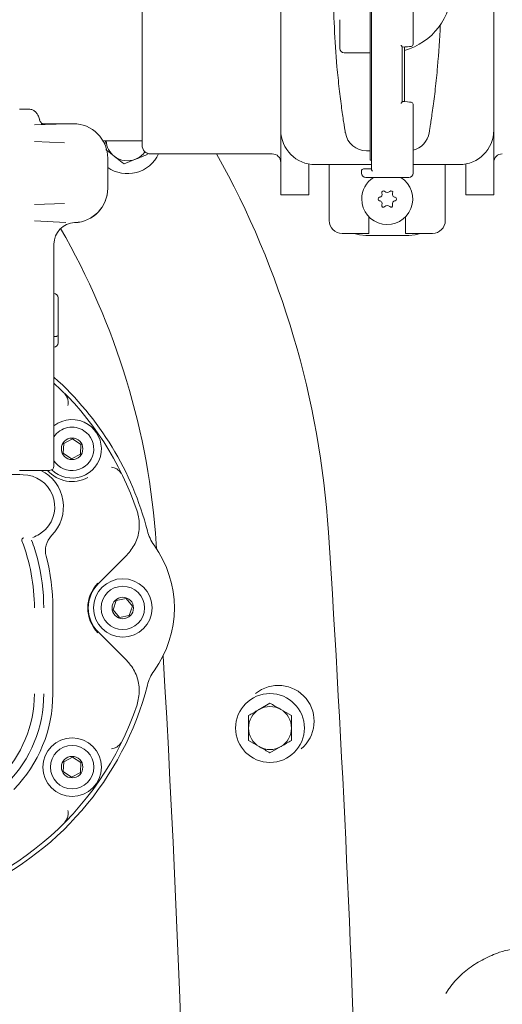
# Model space of a CAD drawing. Units: millimetres. Extents: x 923 to 3337, y 103 to 2712.
# Drawn here: x 2082 to 2194, y 854 to 1082 of the extents above; entities that cross this region are included whole.
import ezdxf

# ---------------------------------------------------------------- set-up
doc = ezdxf.new("R2010")
doc.units = ezdxf.units.MM
doc.header["$LTSCALE"] = 14
doc.linetypes.add('SLD-Durchgehend', pattern=[0])
doc.layers.add('MAßLINIE_MAßZEICHNUNGEN', color=7, linetype='SLD-Durchgehend')
doc.styles.add('SLDTEXTSTYLE0', font='Opinion Pro')
doc.dimstyles.new('SLDDIMSTYLE0', dxfattribs={"dimtxt": 74.083333, "dimasz": 49, "dimexe": 0, "dimexo": 0.0625, "dimgap": 18.520833, "dimtad": 0, "dimdec": 0, "dimrnd": 1e-09, "dimzin": 12, "dimdsep": 46, "dimtxsty": 'SLDTEXTSTYLE0', "dimsah": 1, "dimcen": 0.09, "dimadec": 0, "dimazin": 3, "dimtfac": 1, "dimtdec": 0, "dimtofl": 0, "dimtmove": 0, "dimatfit": 3, "dimfxl": 1, "dimfrac": 2, "dimtolj": 1, "dimtzin": 12, "dimarcsym": 0})

# ---------------------------------------------------------------- blocks, each defined once
blk = doc.blocks.new('_D')
at = {"layer": 'MAßLINIE_MAßZEICHNUNGEN', "color": 7}
for p, q in [((1469.1, 793.9), (1469.1, 1443.53)), ((2853.1, 760.29), (2853.1, 1443.53)), ((1469.1, 1429.53), (2063.29, 1429.53)), ((2853.1, 1429.53), (2272.92, 1429.53))]:
    blk.add_line(p, q, dxfattribs=at)
for points in [[(1469.1, 1429.53), (1518.1, 1408.53), (1518.1, 1450.53)], [(2853.1, 1429.53), (2804.1, 1450.53), (2804.1, 1408.53)]]:
    blk.add_solid(points, dxfattribs=at)
at = {"layer": 'MAßLINIE_MAßZEICHNUNGEN', "color": 7, "insert": (2063.29, 1472.47), "char_height": 74.083, "attachment_point": 1, "style": 'SLDTEXTSTYLE0'}
blk.add_mtext('1384', dxfattribs=at)
blk = doc.blocks.new('_D_1')
at = {"layer": 'MAßLINIE_MAßZEICHNUNGEN', "color": 7}
for p, q in [((2075.1, 1303.12), (1277.76, 1303.12)), ((1291.76, 1303.12), (1291.76, 804.88)), ((1291.76, 103.21), (1291.76, 487.1)), ((2075.1, 103.21), (1277.76, 103.21))]:
    blk.add_line(p, q, dxfattribs=at)
for points in [[(1291.76, 1303.12), (1270.76, 1254.12), (1312.76, 1254.12)], [(1291.76, 103.21), (1312.76, 152.21), (1270.76, 152.21)]]:
    blk.add_solid(points, dxfattribs=at)
at = {"layer": 'MAßLINIE_MAßZEICHNUNGEN', "color": 7, "char_height": 74.083, "attachment_point": 1, "rotation": 90, "style": 'SLDTEXTSTYLE0'}
for s, insert in [('1200', (1252.73, 593.19)), ('%%c', (1252.73, 487.1))]:
    blk.add_mtext(s, dxfattribs=dict(at, insert=insert))

msp = doc.modelspace()

# ---------------------------------------------------------------- linework, layer by layer
at = {"color": 7, "linetype": 'SLD-Durchgehend', "lineweight": 18}
for p, q in [((2163.6, 1129.74), (2163.6, 1049.74)), ((2163.94, 1049.74), (2163.94, 1129.74)), ((2110.6, 1126.24), (2110.6, 1053.24)), ((2142.85, 1056.74), (2142.85, 1122.74)), ((2192.35, 1122.74), (2192.35, 1056.74)), ((2173.6, 1076.72), (2173.6, 1089.74)), ((2156.6, 1079.74), (2156.6, 1082.43)), ((2156.6, 1075.74), (2156.6, 1079.74)), ((2171.04, 1063.36), (2171.04, 1076.11)), ((2171.6, 1063.39), (2171.6, 1076.09)), ((2163.6, 1074.74), (2157.6, 1074.74)), ((2173.6, 1046.74), (2173.6, 1062.75)), ((2084.27, 1061.65), (2082.1, 1061.65)), ((2085.57, 1057.96), (2093.08, 1058.25)), ((2087.12, 1058.25), (2087.1, 1058.25)), ((2087.12, 1058.25), (2093.08, 1058.25)), ((2093.08, 1058.25), (2093.65, 1058.25)), ((2093.65, 1058.25), (2094.6, 1058.25)), ((2142.85, 1056.74), (2142.85, 1041.74)), ((2192.35, 1056.74), (2192.35, 1041.74)), ((2092.53, 1053.78), (2085.57, 1054.14)), ((2101.53, 1054.24), (2110.6, 1054.24)), ((2102.09, 1054.24), (2101.96, 1053.31)), ((2111.74, 1051.07), (2111.79, 1051.43)), ((2112.6, 1051.24), (2140.85, 1051.24)), ((2163.6, 1051.94), (2162.79, 1051.94)), ((2102.6, 1050.25), (2102.6, 1043.25)), ((2106.39, 1048.92), (2109.07, 1049.99)), ((2149.35, 1048.88), (2149.35, 1041.74)), ((2163.94, 1048.74), (2150.85, 1048.74)), ((2154.1, 1048.74), (2154.1, 1035.74)), ((2163.94, 1049.74), (2163.6, 1049.74)), ((2163.94, 1047.64), (2163.94, 1048.88)), ((2184.35, 1048.74), (2173.6, 1048.74)), ((2181.1, 1048.74), (2181.1, 1035.74)), ((2185.85, 1048.88), (2185.85, 1041.74)), ((2161.6, 1047.24), (2161.6, 1046.74)), ((2162.1, 1047.74), (2163.94, 1047.74)), ((2172.6, 1045.74), (2162.6, 1045.74)), ((2102.6, 1043.24), (2102.6, 1043.25)), ((2142.85, 1041.74), (2149.35, 1041.74)), ((2185.85, 1041.74), (2192.35, 1041.74)), ((2085.57, 1039.46), (2092.53, 1039.73)), ((2092.87, 1035.26), (2085.57, 1035.64)), ((2163.35, 1032.74), (2163.35, 1036.61)), ((2171.85, 1036.61), (2171.85, 1032.74)), ((2163.35, 1032.74), (2157.1, 1032.74)), ((2178.1, 1032.74), (2171.85, 1032.74)), ((2090.1, 1030.26), (2090.1, 1026.53)), ((2172.6, 1032.24), (2162.6, 1032.24)), ((2090.1, 1026.53), (2090.1, 1011.91)), ((2091.1, 1017.74), (2091.1, 1012.91)), ((2090.1, 1011.91), (2090.1, 985.89)), ((2091.1, 1012.91), (2091.1, 1009.17)), ((2091.1, 1009.17), (2091.1, 1007.29)), ((2090.1, 985.89), (2090.1, 978.66)), ((2094.45, 984.97), (2092.39, 983.92)), ((2096.38, 983.7), (2094.45, 984.97)), ((2092.39, 983.92), (2092.26, 981.62)), ((2096.25, 981.4), (2096.38, 983.7)), ((2092.26, 981.62), (2094.19, 980.36)), ((2094.19, 980.36), (2096.25, 981.4)), ((2082.1, 977.66), (2089.1, 977.66)), ((2082.17, 976.66), (2078.83, 976.71)), ((2082.93, 976.64), (2082.17, 976.66)), ((2086.74, 962.8), (2088.13, 963.9)), ((2086.25, 957.18), (2085.65, 959.26)), ((2113.95, 959.45), (2113.88, 960.6)), ((2100.44, 951.32), (2107.02, 957.91)), ((2106.87, 947.84), (2104.6, 947.42)), ((2108.37, 946.08), (2106.87, 947.84)), ((2089.83, 945.66), (2089.83, 925.66)), ((2104.6, 947.42), (2103.83, 945.24)), ((2107.6, 943.9), (2108.37, 946.08)), ((2103.83, 945.24), (2105.33, 943.48)), ((2105.33, 943.48), (2107.6, 943.9)), ((2107.02, 933.41), (2100.44, 940)), ((2140.33, 923.52), (2137.83, 922.08)), ((2145.33, 920.63), (2142.83, 922.08)), ((2135.33, 914.86), (2137.83, 913.42)), ((2140.33, 911.97), (2142.83, 913.42)), ((2092.39, 909.92), (2092.26, 907.62)), ((2094.45, 910.97), (2092.39, 909.92)), ((2096.38, 909.7), (2094.45, 910.97)), ((2096.25, 907.4), (2096.38, 909.7)), ((2092.26, 907.62), (2094.19, 906.36)), ((2094.19, 906.36), (2096.25, 907.4))]:
    msp.add_line(p, q, dxfattribs=at)
at = {"color": 7, "linetype": 'SLD-Durchgehend', "lineweight": 18, "flags": 128}
for points in [[(2173.14, 1076.22), (2173.05, 1076.21), (2172.77, 1076.19), (2172.32, 1076.15), (2171.71, 1076.1), (2170.96, 1076.03)], [(2170.96, 1063.44), (2171.71, 1063.38), (2172.32, 1063.32), (2172.77, 1063.28), (2173.05, 1063.26), (2173.14, 1063.25), (2173.14, 1063.25)], [(2162.6, 1032.24), (2161.14, 1032.38), (2159.91, 1032.74)], [(2175.29, 1032.74), (2174.06, 1032.38), (2172.6, 1032.24)]]:
    msp.add_lwpolyline(points, dxfattribs=at)
at = {"color": 7, "linetype": 'SLD-Durchgehend', "lineweight": 18}
for centre, radius in [((2094.32, 982.66), 2.5), ((2106.1, 945.66), 6.8), ((2106.1, 945.66), 5.04), ((2106.1, 945.66), 2.5), ((2140.33, 917.75), 8), ((2094.32, 908.66), 6.8), ((2094.32, 908.66), 5.04), ((2094.32, 908.66), 2.5)]:
    msp.add_circle(centre, radius, dxfattribs=at)
for centre, radius, start, end in [((2089.1, 703.16), 505, 85.6222, 270), ((2167.6, 1089.74), 15, 285.466, 74.534), ((2360.97, 1089.74), 205.87, 180, 185.0839), ((1974.23, 1089.74), 205.87, 354.9161, 357.6188), ((2173.1, 1076.72), 0.5, 275, 358.6686), ((2157.6, 1075.74), 1, 180, 270), ((2173.1, 1062.75), 0.5, 0.9527, 85), ((2087.77, 1059.24), 1, 192.1438, 227.1266), ((2094.6, 1050.25), 8, 0.0001, 90.0003), ((2150.85, 1056.74), 8, 180, 270), ((2162.79, 1056.94), 5, 189.3979, 270), ((2172.4, 1056.94), 5, 283.8398, 350.6021), ((2184.35, 1056.74), 8, 270, 0), ((2107.2, 1054.63), 5, 184.5307, 231.9462), ((2112.6, 1053.24), 2, 180, 270), ((2107.2, 1054.63), 8, 234.9126, 334.8892), ((2107.2, 1054.63), 5, 291.9462, 324.6344), ((1946.08, 949.68), 208.28, 3.7245, 29.1822), ((2140.85, 1049.24), 2, 0, 90), ((2194.35, 1049.24), 2, 90, 180), ((2107.2, 1054.63), 5, 231.9462, 291.9462), ((2162.1, 1047.24), 0.5, 90, 180), ((2162.6, 1046.74), 1, 180, 270), ((2172.6, 1046.74), 1, 270, 0), ((2167.6, 1040.74), 5.93, 179.9302, 57.5523), ((2167.6, 1040.74), 5.93, 122.4477, 179.9302), ((2094.6, 1043.25), 8, 272.204, 359.9999), ((2094.6, 1043.24), 8, 272.2042, 359.9996), ((2165.68, 1041.85), 0.725, 278.9051, 20.9553), ((2166.73, 1042.25), 0.4, 119.9302, 200.9553), ((2166.73, 1042.25), 0.4, 38.9051, 119.9302), ((2167.6, 1042.96), 0.725, 218.9051, 320.9553), ((2168.48, 1042.25), 0.4, 59.9302, 140.9553), ((2168.48, 1042.25), 0.4, 338.9051, 59.9302), ((2169.52, 1041.85), 0.725, 158.9051, 260.9553), ((2165.85, 1040.74), 0.4, 98.9051, 179.9302), ((2165.85, 1040.74), 0.4, 179.9302, 260.9553), ((2165.67, 1039.63), 0.725, 338.9051, 80.9553), ((2166.72, 1039.22), 0.4, 158.9051, 239.9302), ((2168.47, 1039.22), 0.4, 299.9302, 20.9553), ((2169.52, 1039.62), 0.725, 98.9051, 200.9553), ((2169.35, 1040.73), 0.4, 359.9302, 80.9553), ((2169.35, 1040.73), 0.4, 278.9051, 359.9302), ((2166.72, 1039.22), 0.4, 239.9302, 320.9553), ((2167.6, 1038.51), 0.725, 38.9051, 140.9553), ((2168.47, 1039.22), 0.4, 218.9051, 299.9302), ((2095.1, 1030.26), 5, 92.2044, 179.9995), ((2095.1, 1030.25), 5, 92.2037, 179.9998), ((2157.1, 1035.74), 3, 180, 270), ((2178.1, 1035.74), 3, 270, 0), ((1946.08, 949.68), 168.15, 3.7245, 30.043), ((2090.1, 1017.74), 1, 0, 90), ((2090.1, 1007.29), 1, 270, 0), ((2042.1, 945.66), 72, 14.4338, 48.1897), ((2042.1, 945.66), 70.99, 18.4657, 47.4572), ((2094.32, 982.66), 6.8, 56.8467, 128.3665), ((2094.32, 982.66), 6.8, 225.8178, 56.8467), ((2094.32, 982.66), 5.04, 56.8467, 146.8574), ((2094.32, 982.66), 5.04, 213.1426, 56.8467), ((2082.8, 969.16), 9.5, 315.3531, 63.4746), ((2094.32, 982.66), 7.6, 221.1717, 298.589), ((2089.1, 978.66), 1, 270, 360), ((2082.8, 969.16), 7.48, 315.3531, 89), ((2083.11, 961.47), 0.5, 92.3657, 200.9997), ((2082.8, 969.16), 7.48, 288.8851, 301.7157), ((2093.12, 958.97), 5, 135.3531, 194.6219), ((2121.51, 966.1), 10, 194.4338, 215.7313), ((-1840.9, 703.16), 4003.28, 1.54248, 3.72449), ((2042.1, 945.66), 43.45, 0, 21.0788), ((2042.1, 945.66), 45.63, 17.3451, 20.2237), ((2093.1, 945.66), 25, 324.2687, 35.7313), ((2042.1, 945.66), 45.63, 0, 14.6219), ((2042.1, 945.66), 47.73, 0, 14.6219), ((2106.1, 945.66), 8.15, 135, 225), ((2106.1, 945.66), 8.01, 135, 225), ((-1840.9, 703.16), 3963.15, 356.65302, 3.34698), ((2121.51, 925.22), 10, 144.2687, 165.5662), ((2042.1, 945.66), 72, 292.799, 345.5662), ((2142.27, 919.33), 8.33, 309.4008, 129.4008), ((2058.1, 925.66), 27.45, 314.8028, 0), ((2058.1, 925.66), 29.63, 315.575, 0), ((2058.1, 925.66), 31.73, 315.575, 0), ((2042.1, 945.66), 70.99, 278, 341.5343), ((2140.33, 917.75), 5, 60, 120), ((2140.33, 917.75), 5, 120, 180), ((2140.33, 917.75), 5, 0, 60), ((2140.33, 917.75), 5, 180, 240), ((2140.33, 917.75), 5, 300, 0), ((2140.33, 917.75), 5, 240, 300)]:
    msp.add_arc(centre, radius, start, end, dxfattribs=at)
msp.add_ellipse((2087.12, 1057.25), major_axis=(-0.001, 1), ratio=0.352651, start_param=6.278992, end_param=6.305172, dxfattribs=at)
for points, knots in [([(2171.03, 1076.11), (2171.03, 1076.14), (2171.02, 1076.22), (2170.93, 1076.35), (2170.84, 1076.45), (2170.8, 1076.49), (2170.8, 1076.5)], [0, 0, 0, 0, 0.297853, 0.704975, 0.992614, 1, 1, 1, 1]), ([(2157.86, 1056.12), (2157.85, 1056.19), (2157.83, 1056.31), (2157.69, 1057.18), (2157.5, 1058.36), (2157.27, 1059.92), (2157, 1061.82), (2156.71, 1063.98), (2156.43, 1066.36), (2156.15, 1068.89), (2155.99, 1070.63), (2155.91, 1071.49)], [0, 0, 0, 0, 0.134354, 0.241115, 0.347894, 0.455998, 0.564122, 0.67281, 0.78151, 0.890755, 1, 1, 1, 1]), ([(2179.29, 1071.49), (2179.21, 1070.63), (2179.05, 1068.89), (2178.77, 1066.36), (2178.49, 1063.98), (2178.2, 1061.82), (2177.93, 1059.92), (2177.69, 1058.36), (2177.51, 1057.18), (2177.37, 1056.31), (2177.35, 1056.19), (2177.34, 1056.12)], [0, 0, 0, 0, 0.109245, 0.21849, 0.32719, 0.435878, 0.544002, 0.652106, 0.758884, 0.865646, 1, 1, 1, 1]), ([(2171.03, 1063.36), (2171.03, 1063.33), (2171.02, 1063.26), (2170.93, 1063.12), (2170.84, 1063.02), (2170.8, 1062.98), (2170.8, 1062.98)], [0, 0, 0, 0, 0.297852, 0.704944, 0.992583, 1, 1, 1, 1]), ([(2086.78, 1059.07), (2086.76, 1059.14), (2086.66, 1059.57), (2086.46, 1060.14), (2086.03, 1060.84), (2085.47, 1061.33), (2084.85, 1061.62), (2084.43, 1061.62), (2084.27, 1061.61)], [0, 0, 0, 0, 0.05992, 0.368924, 0.572172, 0.731513, 0.89664, 1, 1, 1, 1]), ([(2087.46, 1058.29), (2087.43, 1058.3), (2087.3, 1058.34), (2087.16, 1058.42), (2087.1, 1058.5), (2087.09, 1058.5)], [0, 0, 0, 0, 0.253362, 0.972808, 1, 1, 1, 1]), ([(2102.16, 1052.22), (2102.25, 1052.16), (2102.88, 1051.66), (2103.54, 1051.14), (2104.12, 1050.69)], [0, 0, 0, 0, 0.132801, 1, 1, 1, 1]), ([(2109.07, 1049.99), (2109.13, 1050.02), (2110.03, 1050.38), (2110.92, 1050.74), (2111.74, 1051.07)], [0, 0, 0, 0, 0.070199, 1, 1, 1, 1]), ([(2104.12, 1050.69), (2104.32, 1050.53), (2105.09, 1049.93), (2105.84, 1049.34), (2106.39, 1048.92)], [0, 0, 0, 0, 0.268631, 1, 1, 1, 1]), ([(2163.94, 1049.74), (2163.94, 1049.45), (2163.94, 1049.17), (2163.94, 1048.89), (2163.94, 1048.88)], [0, 0, 0, 0, 0.991062, 1, 1, 1, 1]), ([(2164.15, 1047.24), (2164.15, 1047.24), (2164.13, 1047.25), (2164.06, 1047.34), (2163.97, 1047.48), (2163.95, 1047.59), (2163.94, 1047.64)], [0, 0, 0, 0, 0.0074944, 0.1167801, 0.5898524, 1, 1, 1, 1]), ([(2091.1, 1009.17), (2091.1, 1009.17), (2091.1, 1009.12), (2091.07, 1009.03), (2090.92, 1008.91), (2090.7, 1008.81), (2090.41, 1008.75), (2090.2, 1008.74), (2090.1, 1008.74)], [0, 0, 0, 0, 0.004332, 0.209567, 0.422916, 0.619651, 0.809702, 1, 1, 1, 1]), ([(2093.34, 992.74), (2093.37, 992.95), (2093.44, 993.47), (2093.31, 994.3), (2093.01, 994.93), (2092.73, 995.27), (2092.64, 995.35), (2092.64, 995.36)], [0, 0, 0, 0, 0.203751, 0.482696, 0.860562, 0.996469, 1, 1, 1, 1]), ([(2105.74, 976.87), (2105.74, 976.87), (2105.68, 976.98), (2105.46, 977.35), (2104.97, 977.85), (2104.22, 978.25), (2103.72, 978.36), (2103.5, 978.4)], [0, 0, 0, 0, 0.00353, 0.139432, 0.517306, 0.796254, 1, 1, 1, 1]), ([(2107.02, 957.91), (2107.74, 958.78), (2109.17, 960.53), (2110.06, 963.86), (2109.94, 966.46), (2109.53, 967.84), (2109.43, 968.15)], [0, 0, 0, 0, 0.304457, 0.608917, 0.913357, 1, 1, 1, 1]), ([(2109.43, 923.18), (2109.69, 924.28), (2110.19, 926.48), (2109.5, 929.86), (2108.23, 932.13), (2107.24, 933.18), (2107.02, 933.41)], [0, 0, 0, 0, 0.3044582, 0.6089163, 0.9133569, 1, 1, 1, 1]), ([(2142.83, 922.08), (2142.77, 922.11), (2141.93, 922.6), (2141.1, 923.08), (2140.33, 923.52)], [0, 0, 0, 0, 0.070199, 1, 1, 1, 1]), ([(2137.83, 922.08), (2137.77, 922.04), (2136.93, 921.56), (2136.1, 921.08), (2135.33, 920.63)], [0, 0, 0, 0, 0.070202, 1, 1, 1, 1]), ([(2135.33, 920.63), (2135.33, 920.39), (2135.33, 919.45), (2135.33, 918.47), (2135.33, 917.75)], [0, 0, 0, 0, 0.257551, 1, 1, 1, 1]), ([(2145.33, 917.75), (2145.33, 918.47), (2145.33, 919.45), (2145.33, 920.39), (2145.33, 920.63)], [0, 0, 0, 0, 0.742449, 1, 1, 1, 1]), ([(2135.33, 917.75), (2135.33, 917.49), (2135.33, 916.51), (2135.33, 915.56), (2135.33, 914.86)], [0, 0, 0, 0, 0.2686343, 1, 1, 1, 1]), ([(2145.33, 914.86), (2145.33, 915.56), (2145.33, 916.51), (2145.33, 917.49), (2145.33, 917.75)], [0, 0, 0, 0, 0.7313657, 1, 1, 1, 1]), ([(2103.5, 912.92), (2103.72, 912.97), (2104.22, 913.07), (2104.97, 913.47), (2105.46, 913.97), (2105.68, 914.34), (2105.74, 914.45), (2105.74, 914.45)], [0, 0, 0, 0, 0.203744, 0.48269, 0.860565, 0.996467, 1, 1, 1, 1]), ([(2137.83, 913.42), (2137.89, 913.38), (2138.74, 912.9), (2139.56, 912.42), (2140.33, 911.97)], [0, 0, 0, 0, 0.070202, 1, 1, 1, 1]), ([(2142.83, 913.42), (2142.89, 913.45), (2143.74, 913.94), (2144.56, 914.42), (2145.33, 914.86)], [0, 0, 0, 0, 0.0702, 1, 1, 1, 1]), ([(2092.64, 895.97), (2092.64, 895.97), (2092.73, 896.05), (2093.01, 896.39), (2093.31, 897.02), (2093.44, 897.86), (2093.37, 898.37), (2093.34, 898.59)], [0, 0, 0, 0, 0.003531, 0.139433, 0.51731, 0.796256, 1, 1, 1, 1]), ([(2193.72, 865.6), (2192.48, 865.17), (2191.26, 864.65), (2188.89, 863.43), (2187.75, 862.73), (2185.6, 861.13), (2184.59, 860.23), (2183.22, 858.76), (2182.78, 858.24), (2182.17, 857.44), (2181.97, 857.17), (2181.59, 856.61), (2181.4, 856.33), (2181.23, 856.05)], [0, 0, 0, 0, 0.25, 0.25, 0.5, 0.5, 0.75, 0.75, 0.875, 0.875, 0.9375, 0.9375, 1, 1, 1, 1]), ([(2204.05, 865.48), (2203.24, 865.77), (2202.41, 866), (2200.72, 866.32), (2199.86, 866.41), (2198.53, 866.44), (2198.09, 866.43), (2197.2, 866.37), (2196.76, 866.32), (2195.45, 866.11), (2194.58, 865.9), (2193.72, 865.6)], [0, 0, 0, 0, 0.25, 0.25, 0.5, 0.5, 0.625, 0.625, 0.75, 0.75, 1, 1, 1, 1])]:
    msp.add_open_spline(points, degree=3, knots=knots, dxfattribs=at)

# ---------------------------------------------------------------- dimensions: what is measured, and where the dimension line sits
at = {"layer": 'MAßLINIE_MAßZEICHNUNGEN', "color": 7}
dim = msp.add_linear_dim(base=(2853.1, 1429.53), p1=(1469.1, 779.9), p2=(2853.1, 746.29), dimstyle='SLDDIMSTYLE0', dxfattribs=at)
dim.commit()
dim.dimension.update_dxf_attribs({"geometry": '_D', "text_midpoint": (2168.1, 1429.53), "dimtype": 160})
dim = msp.add_linear_dim(base=(1291.76, 103.21), p1=(2089.1, 1303.12), p2=(2089.1, 103.21), angle=90, text='%%c<>', dimstyle='SLDDIMSTYLE0', dxfattribs=at)
dim.commit()
dim.dimension.update_dxf_attribs({"geometry": '_D_1', "text_midpoint": (1291.76, 645.99), "dimtype": 160})

doc.saveas('drawing.dxf')
